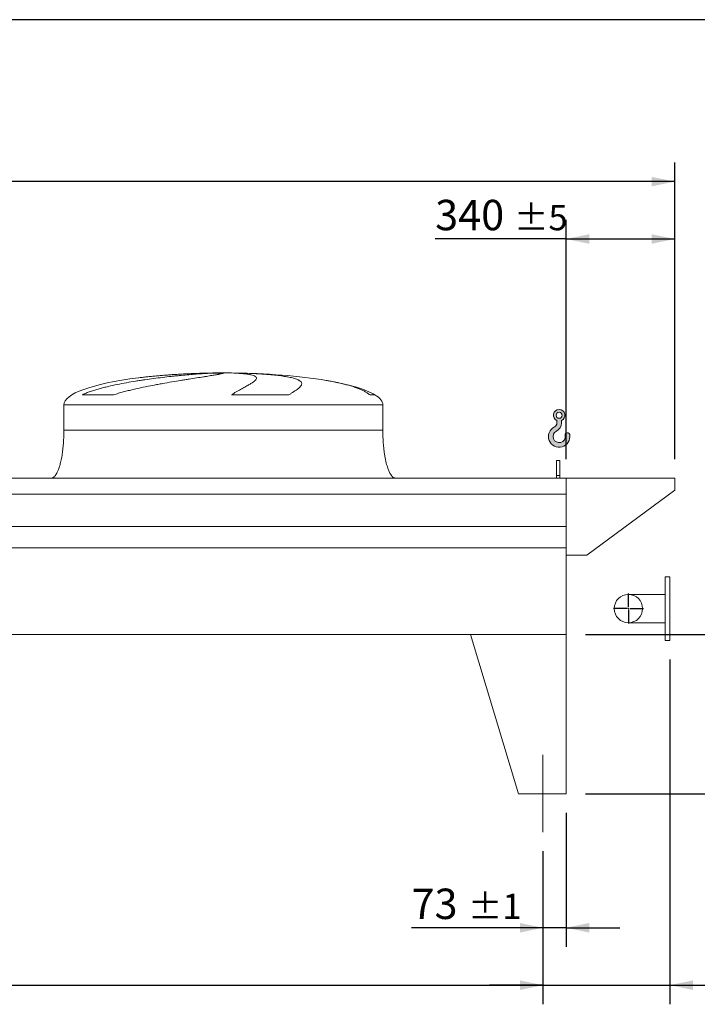
# Model space of a CAD drawing. Units: millimetres. Extents: x 176 to 12485, y 115 to 8720.
# Drawn here: x 7512 to 9637, y 5632 to 8720 of the extents above; entities that cross this region are included whole.
import ezdxf

# ---------------------------------------------------------------- set-up
doc = ezdxf.new("R2010")
doc.units = ezdxf.units.MM
doc.header["$LTSCALE"] = 60
doc.linetypes.add('SLD-Center', pattern=[19.05, 15.24, -1.27, 1.27, -1.27])
doc.linetypes.add('SLD-Solid', pattern=[0])
doc.layers.add('GEOMETRY', color=7, linetype='SLD-Solid')
doc.layers.add('TITLE', color=7, linetype='SLD-Solid')
doc.styles.add('SLDTEXTSTYLE0', font='TXT', dxfattribs={"width": 0.605})
doc.dimstyles.new('SLDDIMSTYLE0', dxfattribs={"dimtxt": 92.45947265625, "dimasz": 72, "dimexe": 0, "dimexo": 0.0625, "dimgap": 23.1148681640625, "dimtad": 1, "dimdec": 0, "dimrnd": 1e-09, "dimzin": 12, "dimdsep": 46, "dimtxsty": 'SLDTEXTSTYLE0', "dimsah": 1, "dimcen": 0.09, "dimadec": 0, "dimazin": 3, "dimtol": 1, "dimtp": 7, "dimtm": 7, "dimtfac": 1, "dimtdec": 0, "dimtofl": 0, "dimtmove": 0, "dimatfit": 3, "dimfxl": 1, "dimfrac": 2, "dimtolj": 1, "dimarcsym": 0})
doc.dimstyles.new('SLDDIMSTYLE1', dxfattribs={"dimtxt": 92.45947265625, "dimasz": 72, "dimexe": 0, "dimexo": 0.0625, "dimgap": 23.1148681640625, "dimtad": 1, "dimdec": 0, "dimrnd": 1e-09, "dimzin": 12, "dimdsep": 46, "dimtxsty": 'SLDTEXTSTYLE0', "dimsah": 1, "dimcen": 0.09, "dimadec": 0, "dimazin": 3, "dimtol": 1, "dimtp": 5, "dimtm": 5, "dimtfac": 1, "dimtdec": 0, "dimtofl": 0, "dimtmove": 0, "dimatfit": 3, "dimfxl": 1, "dimfrac": 2, "dimtolj": 1, "dimarcsym": 0})
doc.dimstyles.new('SLDDIMSTYLE2', dxfattribs={"dimtxt": 92.45947265625, "dimasz": 72, "dimexe": 0, "dimexo": 0.0625, "dimgap": 23.1148681640625, "dimtad": 1, "dimdec": 0, "dimrnd": 1e-09, "dimzin": 12, "dimdsep": 46, "dimtxsty": 'SLDTEXTSTYLE0', "dimsah": 1, "dimcen": 0.09, "dimadec": 0, "dimazin": 3, "dimtol": 1, "dimtp": 5, "dimtm": 5, "dimtfac": 1, "dimtdec": 0, "dimtmove": 0, "dimatfit": 0, "dimfxl": 1, "dimfrac": 2, "dimtolj": 1, "dimarcsym": 0})
doc.dimstyles.new('SLDDIMSTYLE3', dxfattribs={"dimtxt": 92.45947265625, "dimasz": 72, "dimexe": 0, "dimexo": 0.0625, "dimgap": 23.1148681640625, "dimtad": 1, "dimdec": 0, "dimrnd": 1e-09, "dimzin": 12, "dimdsep": 46, "dimtxsty": 'SLDTEXTSTYLE0', "dimsah": 1, "dimcen": 0.09, "dimadec": 0, "dimazin": 3, "dimtfac": 1, "dimtdec": 0, "dimtofl": 0, "dimtmove": 0, "dimatfit": 3, "dimfxl": 1, "dimfrac": 2, "dimtolj": 1, "dimtzin": 12, "dimarcsym": 0})
doc.dimstyles.new('SLDDIMSTYLE5', dxfattribs={"dimtxt": 92.45947265625, "dimasz": 72, "dimexe": 0, "dimexo": 0.0625, "dimgap": 23.1148681640625, "dimtad": 1, "dimdec": 0, "dimrnd": 1e-09, "dimzin": 12, "dimdsep": 46, "dimtxsty": 'SLDTEXTSTYLE0', "dimsah": 1, "dimcen": 0.09, "dimadec": 0, "dimazin": 3, "dimtol": 1, "dimtp": 1, "dimtm": 1, "dimtfac": 1, "dimtdec": 0, "dimtmove": 0, "dimatfit": 0, "dimfxl": 1, "dimfrac": 2, "dimtolj": 1, "dimarcsym": 0})

# ---------------------------------------------------------------- blocks, each defined once
blk = doc.blocks.new('HOOK')
at = {"layer": 'GEOMETRY'}
h = blk.add_hatch(color=256, dxfattribs=at)
edge = h.paths.add_edge_path(flags=0)
edge.add_arc((1680.000000000001, 1680.000000000002), 1680, 116.743683950403, 370.0000000000011)
edge.add_arc((2979.946233976114, 1909.215594520354), 360.0000000000002, 10.00000000000028, 190.0000000000011)
edge.add_arc((1680.000000000001, 1680.000000000002), 959.9999999999997, -243.2563160495987, 9.999999999999375, ccw=False)
edge.add_arc((600.0000000000014, 3823.268531939012), 1440, 296.7436839504039, 360.0000000000008)
edge.add_line((2040.000000000001, 3823.268531939012), (2040.000000000001, 4198.40490684696))
edge.add_arc((1680.000000000001, 5023.268531939011), 900, 293.5781784782027, 606.4218215217998)
edge.add_line((1320, 4198.40490684696), (1320, 3823.268531939012))
edge.add_arc((600.0000000000014, 3823.268531939012), 719.9999999999992, 296.74368395040307, 360, ccw=False)
edge = h.paths.add_edge_path(flags=0)
edge.add_arc((1680.000000000001, 5023.268531939011), 480.0000000000009, 0, 360)
at = {"layer": 'GEOMETRY', "lineweight": 0}
for p, q in [((1320, 4198.40490684696), (1320, 3823.268531939012)), ((2040.000000000001, 4198.40490684696), (2040.000000000001, 3823.268531939012))]:
    blk.add_line(p, q, dxfattribs=at)
blk.add_circle((1680.000000000001, 5023.268531939011), 480.000000000001, dxfattribs=at)
for centre, radius, start, end in [((1680.000000000001, 5023.268531939011), 899.9999999999999, 293.5781784782027, 246.4218215217989), ((1680.000000000001, 1680.000000000002), 1680, 116.743683950403, 10.00000000000022), ((600.0000000000014, 3823.268531939012), 719.9999999999994, 296.7436839504039, 0), ((600.0000000000014, 3823.268531939012), 1440, 296.7436839504039, 0), ((1680.000000000001, 1680.000000000002), 959.9999999999997, 116.743683950403, 10.00000000000018), ((2979.946233976114, 1909.215594520354), 360.0000000000003, 10.00000000000029, 190.0000000000011)]:
    blk.add_arc(centre, radius, start, end, dxfattribs=at)
blk = doc.blocks.new('_D_7')
at = {"layer": 'GEOMETRY'}
for p, q in [((9551.057061534022, 6713.360420856015), (9551.057061534022, 5632.350613755738)), ((9153.057061534022, 6112.360420856015), (9153.057061534022, 5632.350613755738)), ((9153.057061534022, 5692.350613755738), (8985.057061534022, 5692.350613755738)), ((9153.057061534022, 5692.350613755738), (9551.057061534022, 5692.350613755738)), ((9551.057061534022, 5692.350613755738), (10070.68784976064, 5692.350613755738))]:
    blk.add_line(p, q, dxfattribs=at)
for points in [[(9153.057061534022, 5692.350613755738), (9081.057061534022, 5707.350613755738), (9081.057061534022, 5677.350613755738)], [(9551.057061534022, 5692.350613755738), (9623.057061534022, 5677.350613755738), (9623.057061534022, 5707.350613755738)]]:
    blk.add_solid(points, dxfattribs=at)
at = {"layer": 'GEOMETRY', "attachment_point": 1, "style": 'SLDTEXTSTYLE0'}
for s, insert, char_height in [('398', (9706.885759473427, 5815.134315969017), 95.24999999999999), ('±5', (9953.830205590113, 5799.168281688577), 79.375)]:
    blk.add_mtext(s, dxfattribs=dict(at, insert=insert, char_height=char_height))
blk = doc.blocks.new('_D_8')
at = {"layer": 'GEOMETRY'}
for p, q in [((2949.057061534023, 6112.360420856015), (2949.057061534023, 5632.350613755738)), ((9153.057061534022, 6112.360420856015), (9153.057061534022, 5632.350613755738)), ((2949.057061534023, 5692.350613755738), (9153.057061534022, 5692.350613755738))]:
    blk.add_line(p, q, dxfattribs=at)
for points in [[(2949.057061534023, 5692.350613755738), (3021.057061534023, 5677.350613755738), (3021.057061534023, 5707.350613755738)], [(9153.057061534022, 5692.350613755738), (9081.057061534022, 5707.350613755738), (9081.057061534022, 5677.350613755738)]]:
    blk.add_solid(points, dxfattribs=at)
at = {"layer": 'GEOMETRY', "attachment_point": 1, "style": 'SLDTEXTSTYLE0'}
for s, insert, char_height in [('6204', (5833.878234382367, 5815.134315969017), 95.24999999999999), ('±5', (6151.378244515156, 5799.168281688577), 79.375)]:
    blk.add_mtext(s, dxfattribs=dict(at, insert=insert, char_height=char_height))
blk = doc.blocks.new('_D_9')
at = {"layer": 'GEOMETRY'}
for p, q in [((2536.057061534024, 7342.360420856015), (2536.057061534023, 8272.360420856005)), ((9566.057061534024, 7342.360420856015), (9566.057061534022, 8272.360420856015)), ((9566.057061534022, 8212.360420856015), (2536.057061534023, 8212.360420856005))]:
    blk.add_line(p, q, dxfattribs=at)
for points in [[(2536.057061534023, 8212.360420856005), (2608.057061534023, 8197.360420856005), (2608.057061534023, 8227.360420856005)], [(9566.057061534022, 8212.360420856015), (9494.057061534022, 8227.360420856015), (9494.057061534022, 8197.360420856015)]]:
    blk.add_solid(points, dxfattribs=at)
at = {"layer": 'GEOMETRY', "attachment_point": 1, "style": 'SLDTEXTSTYLE0'}
for s, insert, char_height in [('7030', (5833.878234382367, 8335.14412306929), 95.24999999999999), ('±7', (6151.378244515156, 8319.178088788853), 79.375)]:
    blk.add_mtext(s, dxfattribs=dict(at, insert=insert, char_height=char_height))
blk = doc.blocks.new('_D_10')
at = {"layer": 'GEOMETRY'}
for p, q in [((9806.057061534024, 6792.360420856015), (9806.057061534024, 7369.201227369007)), ((9286.057061534024, 6792.360420856015), (9866.057061534024, 6792.360420856015)), ((9806.057061534024, 6792.360420856015), (9806.057061534024, 6292.360420856015)), ((9286.057061534024, 6292.360420856015), (9866.057061534024, 6292.360420856015))]:
    blk.add_line(p, q, dxfattribs=at)
for points in [[(9806.057061534024, 6792.360420856015), (9791.057061534024, 6720.360420856015), (9821.057061534024, 6720.360420856015)], [(9806.057061534024, 6292.360420856015), (9821.057061534024, 6364.360420856015), (9791.057061534024, 6364.360420856015)]]:
    blk.add_solid(points, dxfattribs=at)
at = {"layer": 'GEOMETRY', "char_height": 95.24999999999999, "attachment_point": 1, "rotation": 90.00000000000041, "style": 'SLDTEXTSTYLE0'}
for s, insert in [('[N1]', (9683.273359320743, 7136.80885087162)), ('500', (9683.273359320745, 6889.423436762986))]:
    blk.add_mtext(s, dxfattribs=dict(at, insert=insert))
blk = doc.blocks.new('_D_11')
at = {"layer": 'GEOMETRY'}
for p, q in [((9226.05706153402, 6232.360420856015), (9226.057061534018, 5812.350613755751)), ((9153.057061534022, 6112.360420856015), (9153.057061534018, 5812.350613755752)), ((9153.057061534018, 5872.350613755752), (8741.02042606052, 5872.350613755756)), ((9226.057061534018, 5872.350613755751), (9153.057061534018, 5872.350613755752)), ((9226.057061534018, 5872.350613755751), (9394.057061534017, 5872.350613755749))]:
    blk.add_line(p, q, dxfattribs=at)
for points in [[(9153.057061534018, 5872.350613755752), (9081.057061534018, 5887.350613755752), (9081.057061534018, 5857.350613755752)], [(9226.057061534018, 5872.350613755751), (9298.057061534018, 5857.35061375575), (9298.057061534018, 5887.35061375575)]]:
    blk.add_solid(points, dxfattribs=at)
at = {"layer": 'GEOMETRY', "attachment_point": 1, "style": 'SLDTEXTSTYLE0'}
for s, insert, char_height in [('73', (8741.020426060522, 5995.134315969032), 95.24999999999999), ('±1', (8917.409322130943, 5979.168281688589), 79.375)]:
    blk.add_mtext(s, dxfattribs=dict(at, insert=insert, char_height=char_height))
blk = doc.blocks.new('_D_14')
at = {"layer": 'GEOMETRY', "color": 7}
for p, q in [((9226.057061534024, 7342.360420856015), (9226.057061534024, 8092.360420856016)), ((9566.057061534024, 7342.360420856015), (9566.057061534024, 8092.360420856016)), ((9226.057061534024, 8032.360420856016), (8815.115819650036, 8032.360420856016)), ((9226.057061534024, 8032.360420856016), (9566.057061534024, 8032.360420856016))]:
    blk.add_line(p, q, dxfattribs=at)
for points in [[(9226.057061534024, 8032.360420856016), (9298.057061534024, 8017.360420856016), (9298.057061534024, 8047.360420856016)], [(9566.057061534024, 8032.360420856016), (9494.057061534024, 8047.360420856016), (9494.057061534024, 8017.360420856016)]]:
    blk.add_solid(points, dxfattribs=at)
at = {"layer": 'GEOMETRY', "color": 7, "attachment_point": 1, "style": 'SLDTEXTSTYLE0'}
for s, insert, char_height in [('340', (8815.115819650036, 8155.144123069296), 95.24999999999999), ('±5', (9062.060265766722, 8139.178088788855), 79.375)]:
    blk.add_mtext(s, dxfattribs=dict(at, insert=insert, char_height=char_height))
blk = doc.blocks.new('SW_CENTERMARKSYMBOL_1')
at = {"layer": 'GEOMETRY', "color": 0}
for p, q in [((0, 4.999999999999449), (0, 46.99999999999982)), ((-5.000000000001115, 0), (-46.99999999999982, 0)), ((0, 0), (-2.50000000000139, 0)), ((0, 0), (0, 2.499999999999725)), ((0, 0), (0, -2.500000000000557)), ((0, 0), (2.499999999999725, 0)), ((4.999999999999449, 0), (46.99999999999982, 0)), ((0, -5.000000000000282), (0, -47.00000000000065))]:
    blk.add_line(p, q, dxfattribs=at)

msp = doc.modelspace()

# ---------------------------------------------------------------- linework, layer by layer
at = {"color": 8, "linetype": 'SLD-Solid', "lineweight": 15}
for p, q in [((8096.057061534024, 7611.753579574308), (8098.748953137792, 7611.753579574308)), ((8176.057061534028, 7612.235342633204), (8126.057061534024, 7612.235342633204)), ((8626.057061534026, 7543.585410848006), (8610.168887988459, 7543.585410848006)), ((7651.057061534025, 7512.360420856014), (8651.057061534024, 7512.360420856014))]:
    msp.add_line(p, q, dxfattribs=at)
at = {"color": 7, "linetype": 'SLD-Solid', "lineweight": 15}
for p, q in [((8119.510357534717, 7611.753579574308), (8151.057061534025, 7611.753579574308)), ((8184.156887807387, 7611.753579574308), (8203.365169930259, 7611.753579574308)), ((7807.103180661593, 7543.585410848006), (7708.020852807825, 7543.585410848006)), ((8356.334083554102, 7543.585410848006), (8177.067957408456, 7543.585410848006)), ((7651.057061534025, 7512.360420856014), (7651.057061534025, 7432.360420856014)), ((8651.057061534024, 7432.360420856014), (8651.057061534024, 7512.360420856014)), ((9206.057061534026, 7337.360420856015), (9196.057061534024, 7337.360420856015)), ((9196.057061534024, 7290.162447975591), (9196.057061534024, 7337.360420856015)), ((9206.057061534026, 7290.162447975591), (9206.057061534026, 7337.360420856015)), ((9206.057061534026, 7290.162447975591), (9196.057061534024, 7290.162447975591)), ((9196.057061534024, 7282.360420856015), (9196.057061534024, 7290.162447975591)), ((9206.057061534026, 7282.360420856015), (9206.057061534026, 7290.162447975591)), ((9226.057061534024, 7282.360420856014), (2876.057061534024, 7282.360420856014)), ((9226.057061534024, 7231.87478126497), (9226.057061534024, 7282.360420856014)), ((9226.057061534024, 7040.360420856014), (9226.057061534024, 7282.360420856014)), ((9226.057061534024, 7282.360420856014), (9566.057061534024, 7282.360420856014)), ((9566.057061534024, 7282.360420856014), (9566.057061534024, 7244.360420856014)), ((9226.057061534024, 7231.87478126497), (2876.057061534024, 7231.87478126497)), ((9566.057061534024, 7244.360420856014), (9291.057061534024, 7040.360420856014)), ((9226.057061534024, 7130.360420856014), (2876.057061534024, 7130.360420856014)), ((9226.057061534024, 7063.360420856015), (2876.057061534024, 7063.360420856015)), ((9226.057061534024, 6792.360420856015), (9226.057061534024, 7063.360420856015)), ((9291.057061534024, 7040.360420856014), (9226.057061534024, 7040.360420856014)), ((9551.057061534024, 6973.360420856015), (9536.057061534024, 6973.360420856015)), ((9536.057061534024, 6973.360420856015), (9536.057061534024, 6773.360420856015)), ((9551.057061534024, 6973.360420856015), (9551.057061534024, 6773.360420856015)), ((9536.057061534024, 6917.860420856015), (9421.057061534024, 6917.860420856015)), ((9421.057061534024, 6828.860420856015), (9536.057061534024, 6828.860420856015)), ((9226.057061534024, 6792.360420856015), (2876.057061534024, 6792.360420856015)), ((8926.057061534024, 6792.360420856014), (9076.057061534022, 6292.360420856014)), ((8926.057061534024, 6792.360420856015), (9226.057061534024, 6792.360420856015)), ((9226.057061534026, 6792.360420856015), (9226.057061534022, 6292.360420856014)), ((9536.057061534024, 6773.360420856015), (9551.057061534024, 6773.360420856015)), ((9226.057061534024, 6292.360420856014), (9076.057061534024, 6292.360420856014))]:
    msp.add_line(p, q, dxfattribs=at)
msp.add_circle((9421.057061534024, 6873.360420856015), 44.5, dxfattribs=at)
for major_axis, ratio, start_param, end_param in [((-500, 0), 0.1999999999999982, 5.274037834467792, 6.283185307179586), ((-500, 0), 0.1999999999999982, 4.822612030372441, 5.274037834467792), ((-500, 0), 0.1999999999999982, 4.762409837190468, 4.822612030372441), ((-500, 0), 0.1999999999999982, 4.712388980384692, 4.762409837190468), ((499.999999999999, 0), 0.2000000000000022, 1.520775469989119, 1.570796326794897), ((499.999999999999, 0), 0.2000000000000022, 0.8702352381095572, 1.520775469989119), ((499.999999999999, 0), 0.2000000000000022, 0.3175604292915226, 0.8702352381095573), ((499.999999999999, 0), 0.2000000000000022, 0, 0.3175604292915226)]:
    msp.add_ellipse((8151.057061534025, 7512.360420856014), major_axis=major_axis, ratio=ratio, start_param=start_param, end_param=end_param, dxfattribs=at)
for points, knots in [([(7708.020852807825, 7543.585410848006), (7712.238640948955, 7545.625975745081), (7716.536303241066, 7547.491382610576), (7725.254222760861, 7550.997031064613), (7729.675016374553, 7552.635488252064), (7738.621137211901, 7555.749215786534), (7743.146650619499, 7557.223861655996), (7752.291480890123, 7560.047985962667), (7756.910876705372, 7561.397196595421), (7763.905314150993, 7563.345989240134), (7766.249235824901, 7563.983383642157), (7770.940166763868, 7565.230697886594), (7773.28915439861, 7565.841185597309), (7780.345918482737, 7567.636853878201), (7785.063466342668, 7568.78638239119), (7799.250437524609, 7572.115480534052), (7808.753936308519, 7574.176736017656), (7827.835521334388, 7578.063825749404), (7837.413745451568, 7579.888971405215), (7856.63550349723, 7583.351668335816), (7866.279096848294, 7584.988912108825), (7878.371057900341, 7586.93770130648), (7880.789179367773, 7587.322180506292), (7885.606940357081, 7588.078284098244), (7888.009140861618, 7588.450322868834), (7895.195751010699, 7589.54922892972), (7899.960175540143, 7590.258908891248), (7914.173671734172, 7592.324885954369), (7923.543074687195, 7593.618380890397), (7942.067771730336, 7596.060494197042), (7951.223082163003, 7597.209027527425), (7969.314366479506, 7599.376366416866), (7978.250367639468, 7600.395127127517), (7989.277332511677, 7601.593552649971), (7991.472135123625, 7601.829096591026), (7995.827756440694, 7602.290761645884), (7997.990542154462, 7602.517097042878), (8004.434170395523, 7603.182997854482), (8008.670303602073, 7603.609469088166), (8021.201888678762, 7604.839149663553), (8029.320822322194, 7605.592770950723), (8045.091334092331, 7606.97790215185), (8052.742917408254, 7607.609386422621), (8067.572709324603, 7608.756038698561), (8074.750957736109, 7609.271199116002), (8083.417783315478, 7609.843670186839), (8085.134870729915, 7609.954513150141), (8088.526131024732, 7610.168307901332), (8090.201773200326, 7610.271357572428), (8095.168924598057, 7610.569107143859), (8098.40068508781, 7610.752415376542), (8107.857496675899, 7611.257626618207), (8113.844507162098, 7611.534934353966), (8119.510357534717, 7611.753579574308)], [0, 0, 0, 0, 0.03124999999999451, 0.03124999999999451, 0.06249999999998902, 0.06249999999998902, 0.09374999999998354, 0.09374999999998354, 0.124999999999978, 0.124999999999978, 0.140624999999978, 0.140624999999978, 0.1562499999999779, 0.1562499999999779, 0.1874999999999775, 0.1874999999999775, 0.2499999999999822, 0.2499999999999822, 0.312499999999987, 0.312499999999987, 0.3749999999999917, 0.3749999999999917, 0.3906249999999901, 0.3906249999999901, 0.4062499999999886, 0.4062499999999886, 0.4374999999999909, 0.4374999999999909, 0.5000000000000012, 0.5000000000000012, 0.5625000000000115, 0.5625000000000115, 0.6250000000000219, 0.6250000000000219, 0.6406250000000233, 0.6406250000000233, 0.6562500000000246, 0.6562500000000246, 0.6875000000000273, 0.6875000000000273, 0.750000000000028, 0.750000000000028, 0.8125000000000288, 0.8125000000000288, 0.8750000000000295, 0.8750000000000295, 0.8906250000000268, 0.8906250000000268, 0.906250000000024, 0.906250000000024, 0.9375000000000148, 0.9375000000000148, 1, 1, 1, 1]), ([(8151.057061534025, 7611.753579574308), (8151.057061534025, 7611.516195654171), (8150.443017539847, 7611.211197625832), (8148.034562480994, 7610.467466449757), (8146.239994601488, 7610.028731855507), (8142.663173106629, 7609.266250495792), (8141.32305458798, 7608.99464000297), (8139.087942234934, 7608.560020817023), (8138.305392695838, 7608.4106100317), (8137.074689201162, 7608.179522193234), (8136.654973299596, 7608.101330704675), (8135.796457907719, 7607.942592492155), (8135.357308900442, 7607.861982529977), (8131.329945257734, 7607.127824992749), (8127.209418240175, 7606.412150135059), (8117.928397171933, 7604.850232433391), (8112.76776856473, 7604.004014730978), (8104.247001582591, 7602.62838609126), (8101.27647100503, 7602.152071112971), (8096.622493546319, 7601.40932771778), (8095.038117472048, 7601.157030507679), (8091.802554044631, 7600.642679739142), (8090.148785040561, 7600.380217535212), (8081.75811116459, 7599.050113296831), (8074.639470714034, 7597.9265412571), (8059.621506032271, 7595.549004982238), (8051.722076514729, 7594.295105806218), (8039.288501354697, 7592.30238857372), (8035.04634931534, 7591.619441183635), (8028.534796075178, 7590.564497994624), (8026.339543034421, 7590.207757832781), (8021.899072994725, 7589.483610523013), (8019.652002086319, 7589.115894507305), (8008.361647049953, 7587.261087405299), (7999.102450061768, 7585.717283375639), (7980.151180124135, 7582.487040381355), (7970.45901792388, 7580.800776984875), (7955.600347884379, 7578.139087367358), (7950.593943919641, 7577.229705795735), (7943.003657611268, 7575.827983672758), (7940.460108965232, 7575.354457860928), (7935.345959473087, 7574.393957734775), (7932.774585439881, 7573.906818668054), (7919.931096644671, 7571.450782148013), (7909.634998418151, 7569.409914757895), (7889.015549164769, 7565.119899517236), (7878.6919519357, 7562.871792991094), (7863.202087949468, 7559.272713376936), (7858.038120120188, 7558.034826449211), (7850.294319433419, 7556.105901680211), (7847.713421749377, 7555.450858276234), (7842.553068436604, 7554.113326698679), (7839.972368280572, 7553.430473169591), (7832.268011379914, 7551.344092331554), (7827.170996024633, 7549.900639292549), (7817.065904472268, 7546.868486732847), (7812.057606845229, 7545.280604449212), (7807.103180661593, 7543.585410848006)], [0, 0, 0, 0, 0.06250000000000011, 0.06250000000000011, 0.1250000000000002, 0.1250000000000002, 0.1562500000000003, 0.1562500000000003, 0.1718750000000003, 0.1718750000000003, 0.1796875000000003, 0.1796875000000003, 0.1875000000000003, 0.1875000000000003, 0.2500000000000026, 0.2500000000000026, 0.3125000000000049, 0.3125000000000049, 0.3437500000000061, 0.3437500000000061, 0.3593750000000066, 0.3593750000000066, 0.375000000000007, 0.375000000000007, 0.4374999999999993, 0.4374999999999993, 0.4999999999999918, 0.4999999999999918, 0.531249999999988, 0.531249999999988, 0.5468749999999863, 0.5468749999999863, 0.5624999999999846, 0.5624999999999846, 0.6249999999999772, 0.6249999999999772, 0.6874999999999699, 0.6874999999999699, 0.7187499999999687, 0.7187499999999687, 0.7343749999999707, 0.7343749999999707, 0.7499999999999726, 0.7499999999999726, 0.8124999999999754, 0.8124999999999754, 0.8749999999999781, 0.8749999999999781, 0.9062499999999796, 0.9062499999999796, 0.921874999999983, 0.921874999999983, 0.9374999999999863, 0.9374999999999863, 0.9687499999999931, 0.9687499999999931, 1, 1, 1, 1]), ([(8177.067957408456, 7543.585410848006), (8179.902100970447, 7545.625975745081), (8182.700760885584, 7547.491382610576), (8188.192741207137, 7550.997031064613), (8190.886531742492, 7552.635488252064), (8196.15073715906, 7555.749215786534), (8198.72132116374, 7557.223861655996), (8203.727002464653, 7560.047985962667), (8206.162174963427, 7561.397196595421), (8209.706378371618, 7563.345989240134), (8210.870405588485, 7563.983383642157), (8213.152611547433, 7565.230697886592), (8214.27182458128, 7565.841185597309), (8217.563579477637, 7567.636853878203), (8219.670238422348, 7568.78638239119), (8225.725150205371, 7572.115480534054), (8229.408560047037, 7574.176736017656), (8236.058217286814, 7578.063825749404), (8239.024617726305, 7579.888971405215), (8244.221255650507, 7583.351668335816), (8246.451621686017, 7584.988912108827), (8248.75969161708, 7586.93770130648), (8249.196803489282, 7587.322180506292), (8250.018944438525, 7588.078284098244), (8250.40447110205, 7588.450322868834), (8251.484932401689, 7589.54922892972), (8252.103779445984, 7590.258908891248), (8253.658900308565, 7592.324885954369), (8254.29423724626, 7593.618380890397), (8254.76609891963, 7596.060494197042), (8254.60264461516, 7597.209027527425), (8253.46520023975, 7599.376366416866), (8252.49128557454, 7600.395127127517), (8250.749301652166, 7601.593552649971), (8250.375116727073, 7601.829096591026), (8249.577678846717, 7602.290761645884), (8249.154120329329, 7602.517097042878), (8247.809530502589, 7603.18299785448), (8246.814617903083, 7603.609469088166), (8243.537933856504, 7604.839149663553), (8240.96471253521, 7605.592770950723), (8235.047675363745, 7606.97790215185), (8231.703864958465, 7607.609386422621), (8224.236573969509, 7608.756038698561), (8220.113156954865, 7609.271199116002), (8214.455341365763, 7609.843670186839), (8213.299105653436, 7609.954513150141), (8210.9443015776, 7610.168307901332), (8209.744785667246, 7610.271357572428), (8206.080109682012, 7610.569107143859), (8203.548850669973, 7610.752415376542), (8195.691290295268, 7611.257626618207), (8190.101682009298, 7611.534934353966), (8184.156887807387, 7611.753579574308)], [0, 0, 0, 0, 0.03125000000000001, 0.03125000000000001, 0.06250000000000003, 0.06250000000000003, 0.09375000000000004, 0.09375000000000004, 0.1250000000000001, 0.1250000000000001, 0.1406249999999986, 0.1406249999999986, 0.1562499999999972, 0.1562499999999972, 0.1874999999999967, 0.1874999999999967, 0.2499999999999953, 0.2499999999999953, 0.3124999999999939, 0.3124999999999939, 0.3749999999999926, 0.3749999999999926, 0.3906249999999927, 0.3906249999999927, 0.4062499999999928, 0.4062499999999928, 0.4374999999999939, 0.4374999999999939, 0.4999999999999956, 0.4999999999999956, 0.5624999999999972, 0.5624999999999972, 0.6249999999999989, 0.6249999999999989, 0.640625, 0.640625, 0.656250000000001, 0.656250000000001, 0.6875000000000021, 0.6875000000000021, 0.7500000000000043, 0.7500000000000043, 0.8125000000000066, 0.8125000000000066, 0.8750000000000089, 0.8750000000000089, 0.8906250000000082, 0.8906250000000082, 0.9062500000000075, 0.9062500000000075, 0.9375000000000061, 0.9375000000000061, 1, 1, 1, 1]), ([(8203.365169930259, 7611.753579574308), (8213.56496473526, 7611.516195654171), (8223.473479892584, 7611.211197625832), (8242.730437608825, 7610.467466449757), (8252.0788064129, 7610.028731855506), (8265.68128582006, 7609.266250495792), (8270.145266820942, 7608.99464000297), (8276.734440394232, 7608.560020817023), (8278.913020972688, 7608.4106100317), (8282.153882151919, 7608.179522193234), (8283.22966686303, 7608.101330704677), (8285.372173593372, 7607.942592492154), (8286.439700283605, 7607.861982529977), (8295.979652032966, 7607.127824992749), (8304.004501296884, 7606.412150135057), (8319.177977297024, 7604.850232433391), (8326.326494301235, 7604.004014730978), (8336.39150366937, 7602.62838609126), (8339.636621305262, 7602.152071112971), (8344.337026827998, 7601.409327717778), (8345.87593318719, 7601.157030507679), (8348.897335747917, 7600.642679739142), (8350.381961544037, 7600.380217535212), (8357.622213138919, 7599.050113296831), (8362.850435494869, 7597.9265412571), (8372.219993473265, 7595.549004982238), (8376.361196438284, 7594.295105806218), (8381.756940326244, 7592.30238857372), (8383.419198212137, 7591.619441183633), (8385.70511461336, 7590.564497994624), (8386.43248774573, 7590.207757832781), (8387.817281777663, 7589.483610523013), (8388.475079638196, 7589.115894507305), (8391.568585560219, 7587.261087405299), (8393.436978804571, 7585.717283375639), (8396.005792448592, 7582.487040381355), (8396.706052833893, 7580.800776984875), (8396.88134801858, 7578.139087367358), (8396.793608851884, 7577.229705795735), (8396.439949030595, 7575.827983672758), (8396.285033263006, 7575.354457860928), (8395.900422788527, 7574.393957734775), (8395.670510040012, 7573.906818668054), (8394.341571823783, 7571.450782148013), (8392.701899432832, 7569.409914757895), (8388.320117442507, 7565.119899517237), (8385.577658831107, 7562.871792991094), (8380.649402497118, 7559.272713376936), (8378.87065397617, 7558.034826449211), (8375.998452338019, 7556.105901680211), (8375.00702920439, 7555.450858276234), (8372.95604441134, 7554.113326698681), (8371.895874418165, 7553.430473169591), (8368.628011290486, 7551.344092331554), (8366.32870112868, 7549.900639292551), (8361.500063668016, 7546.868486732847), (8358.970545994569, 7545.28060444921), (8356.334083554102, 7543.585410848006)], [0, 0, 0, 0, 0.06250000000000476, 0.06250000000000476, 0.1250000000000095, 0.1250000000000095, 0.1562500000000119, 0.1562500000000119, 0.1718750000000109, 0.1718750000000109, 0.1796875000000104, 0.1796875000000104, 0.1875000000000099, 0.1875000000000099, 0.250000000000006, 0.250000000000006, 0.3125000000000021, 0.3125000000000021, 0.3437499999999984, 0.3437499999999984, 0.3593749999999966, 0.3593749999999966, 0.3749999999999947, 0.3749999999999947, 0.4374999999999903, 0.4374999999999903, 0.499999999999986, 0.499999999999986, 0.5312499999999846, 0.5312499999999846, 0.5468749999999848, 0.5468749999999848, 0.562499999999985, 0.562499999999985, 0.6249999999999855, 0.6249999999999855, 0.6874999999999857, 0.6874999999999857, 0.7187499999999857, 0.7187499999999857, 0.734374999999986, 0.734374999999986, 0.7499999999999862, 0.7499999999999862, 0.8124999999999883, 0.8124999999999883, 0.8749999999999905, 0.8749999999999905, 0.9062499999999917, 0.9062499999999917, 0.9218749999999922, 0.9218749999999922, 0.9374999999999929, 0.9374999999999929, 0.9687499999999966, 0.9687499999999966, 1, 1, 1, 1]), ([(7651.057061534025, 7432.360420856014), (7651.021490362681, 7427.544975787134), (7650.951005175834, 7418.00304807969), (7650.387106689442, 7403.904724527707), (7649.512608907095, 7390.297885756278), (7648.330387630733, 7377.375936178905), (7646.89258767691, 7365.296253172884), (7645.274541596584, 7354.3586045623), (7643.541180463848, 7344.594645579541), (7641.754079748339, 7335.99459424528), (7639.916515967926, 7328.335905475617), (7638.067341685392, 7321.591303102057), (7636.174616955564, 7315.500720069604), (7634.263803257252, 7310.074963988076), (7632.356803317336, 7305.308026631622), (7630.582074041269, 7301.37673567091), (7628.961683190009, 7298.175120883265), (7627.532942109816, 7295.639526195041), (7626.080606300347, 7293.300875534816), (7624.347026704897, 7290.803039633034), (7622.229918635559, 7288.234409283892), (7619.809606605105, 7285.89553377684), (7617.238264005611, 7284.051047688929), (7614.293464523178, 7282.653999474312), (7612.141383548015, 7282.458781214636), (7611.057061534024, 7282.360420856014)], [0, 0, 0, 0, 0.08918102144821712, 0.1767144775535665, 0.2612700687649842, 0.3416808293210737, 0.4170010828952852, 0.4865403385840186, 0.5464246884623155, 0.6006353143640843, 0.6491941372408887, 0.6922677497253886, 0.7301334829038711, 0.7672923008882311, 0.798773526179366, 0.8251921595736187, 0.8471502542954191, 0.8652084018057925, 0.8790755518858379, 0.8981233069692038, 0.9214798344606554, 0.940617521261058, 0.9602647765482062, 0.9799794812477254, 1, 1, 1, 1]), ([(8691.057061534024, 7282.360420856014), (8690.456560435323, 7282.389963241659), (8689.289295388198, 7282.447388272599), (8687.144288820144, 7282.999582816135), (8684.87858513399, 7284.059710730022), (8682.782087320085, 7285.552792912079), (8681.360681189663, 7286.812999465321), (8680.414533444326, 7287.758179798723), (8679.690918960572, 7288.534988780446), (8678.948950843662, 7289.386533670596), (8677.904961902419, 7290.67355209448), (8676.524534936772, 7292.559582094225), (8674.793663777058, 7295.2500096227), (8672.86359910683, 7298.684153671386), (8670.755525026287, 7302.999789683556), (8668.563340616085, 7308.188586452673), (8666.317978209705, 7314.329201755686), (8664.058002798542, 7321.484934992639), (8661.79279521209, 7329.85350381635), (8659.580263193295, 7339.492923580633), (8657.48517635619, 7350.419712343532), (8655.617514370646, 7362.335499137732), (8654.021690087146, 7375.108539560431), (8652.734109721587, 7388.560018038722), (8651.783416084996, 7402.73542554851), (8651.171880024032, 7417.417537292643), (8651.095552150166, 7427.351116211619), (8651.057061534024, 7432.360420856014)], [0, 0, 0, 0, 0.01110750167414088, 0.02159096543392383, 0.04079394173385936, 0.05706027631254101, 0.06909993353698485, 0.07593683175658819, 0.08182082151092879, 0.08875695186002802, 0.09684881303241963, 0.1125044419447278, 0.1320124983836912, 0.1560582933863921, 0.1854149496467235, 0.220912373541566, 0.2603244724772097, 0.3064549056323108, 0.3598381341357338, 0.4208362037553796, 0.4895665585837684, 0.5658354143612604, 0.6441576553715197, 0.7279159818187169, 0.8160455695282837, 0.9072354696695827, 1, 1, 1, 1])]:
    msp.add_open_spline(points, degree=3, knots=knots, dxfattribs=at)
at = {"color": 8, "linetype": 'SLD-Solid', "lineweight": 15}
for points, knots in [([(8098.748953137792, 7611.753579574308), (8093.832544333943, 7611.630378115204), (8083.995938814616, 7611.383880274814), (8068.958215341569, 7610.891412199044), (8053.623911942141, 7610.303743465226), (8038.009984053032, 7609.608194610802), (8022.171924114387, 7608.804639327147), (8006.456123369204, 7607.907676974422), (7990.914711192219, 7606.920429554781), (7975.593018886746, 7605.846823237887), (7960.2430402683, 7604.666238563307), (7944.916602779548, 7603.375176743326), (7929.67203095947, 7601.970047166815), (7914.801233189532, 7600.477804550221), (7900.399517746778, 7598.887898379976), (7890.444182980254, 7597.730973741827), (7885.386193692804, 7597.070877305957), (7884.849803469651, 7597.000875324059)], [0, 0, 0, 0, 0.06989641666509064, 0.1398466859409178, 0.209743203745689, 0.2816680131161173, 0.3536513582218496, 0.4255763467899931, 0.4954705056244103, 0.5654181509807715, 0.6353125248964104, 0.707216159603086, 0.7791777252479302, 0.8510816579874859, 0.9213432920215741, 0.9916586044874164, 1, 1, 1, 1]), ([(8610.168887988459, 7543.585410848006), (8607.520093686553, 7545.617784869278), (8602.22161897752, 7549.683212805018), (8593.383652900622, 7554.761921733886), (8583.951637142707, 7559.427314891228), (8573.190985949645, 7563.946157715694), (8561.046622651975, 7568.34977023444), (8547.416114566919, 7572.603366501779), (8532.94571886403, 7576.547360145159), (8517.658971471763, 7580.232826114578), (8501.565513086738, 7583.661637851248), (8486.7892728433, 7586.51356264141), (8477.17693669305, 7588.1353995344), (8473.328380181883, 7588.784745420456)], [0, 0, 0, 0, 0.08118345262963034, 0.1623940636841309, 0.2447074869578632, 0.327025624861575, 0.4263775211219523, 0.5258093894369104, 0.6251671291534407, 0.7273428854968361, 0.8295989636163347, 0.9317753761590281, 1, 1, 1, 1]), ([(7651.057061534025, 7432.360420856014), (7651.057061534025, 7432.360420856014), (7651.860896489671, 7432.360420856014), (7655.068499906185, 7432.360420856014), (7657.472263403079, 7432.360420856014), (7663.856579261755, 7432.360420856015), (7667.837121743391, 7432.360420856014), (7677.336665592486, 7432.360420856015), (7682.855652258777, 7432.360420856014), (7695.378938298047, 7432.360420856015), (7702.383218290413, 7432.360420856014), (7717.809640429371, 7432.360420856014), (7726.231758702561, 7432.360420856014), (7744.412752063071, 7432.360420856015), (7754.171599014114, 7432.360420856015), (7774.93207069137, 7432.360420856015), (7785.933663289397, 7432.360420856014), (7809.07367859232, 7432.360420856014), (7821.212065486531, 7432.360420856014), (7846.508773418137, 7432.360420856015), (7859.667055307223, 7432.360420856014), (7886.876834741539, 7432.360420856014), (7900.928290177861, 7432.360420856014), (7929.78909606456, 7432.360420856015), (7944.598401850955, 7432.360420856014), (7974.832288852424, 7432.360420856014), (7990.256823278583, 7432.360420856014), (8021.572622535477, 7432.360420856015), (8037.463838902964, 7432.360420856014), (8069.559962149478, 7432.360420856014), (8085.764819357656, 7432.360420856014), (8118.3321633814, 7432.360420856015), (8134.694599796875, 7432.360420856014), (8167.41952327178, 7432.360420856014), (8183.781959687256, 7432.360420856014), (8216.349303710997, 7432.360420856015), (8232.554160919171, 7432.360420856014), (8264.650284165677, 7432.360420856014), (8280.54150053316, 7432.360420856014), (8311.857299790043, 7432.360420856015), (8327.281834216194, 7432.360420856014), (8357.515721217647, 7432.360420856014), (8372.325027004035, 7432.360420856014), (8401.185832890713, 7432.360420856014), (8415.237288327025, 7432.360420856014), (8442.447067761319, 7432.360420856014), (8455.605349650392, 7432.360420856014), (8480.902057581976, 7432.360420856015), (8493.040444476172, 7432.360420856014), (8516.180459779067, 7432.360420856014), (8527.18205237708, 7432.360420856014), (8547.942524054306, 7432.360420856014), (8557.701371005334, 7432.360420856014), (8575.882364365807, 7432.360420856014), (8584.304482638983, 7432.360420856014), (8599.730904777904, 7432.360420856015), (8606.735184770258, 7432.360420856014), (8619.258470809486, 7432.360420856014), (8624.777457475762, 7432.360420856014), (8634.277001324816, 7432.360420856014), (8638.257543806434, 7432.360420856014), (8644.641859665071, 7432.360420856014), (8647.045623161943, 7432.360420856014), (8650.25322657842, 7432.360420856015), (8651.057061534044, 7432.360420856014), (8651.057061534024, 7432.360420856014)], [0, 0, 0, 0, 0.03125000000000003, 0.03125000000000003, 0.06250000000000004, 0.06250000000000004, 0.09375000000000003, 0.09375000000000003, 0.125, 0.125, 0.15625, 0.15625, 0.1875, 0.1875, 0.21875, 0.21875, 0.2499999999999999, 0.2499999999999999, 0.2812499999999999, 0.2812499999999999, 0.3124999999999999, 0.3124999999999999, 0.3437499999999998, 0.3437499999999998, 0.3749999999999998, 0.3749999999999998, 0.4062499999999998, 0.4062499999999998, 0.4374999999999998, 0.4374999999999998, 0.4687499999999997, 0.4687499999999997, 0.4999999999999997, 0.4999999999999997, 0.5312499999999997, 0.5312499999999997, 0.5624999999999997, 0.5624999999999997, 0.5937499999999998, 0.5937499999999998, 0.6249999999999998, 0.6249999999999998, 0.6562499999999998, 0.6562499999999998, 0.6874999999999998, 0.6874999999999998, 0.7187499999999999, 0.7187499999999999, 0.7499999999999999, 0.7499999999999999, 0.7812499999999999, 0.7812499999999999, 0.8124999999999999, 0.8124999999999999, 0.84375, 0.84375, 0.875, 0.875, 0.90625, 0.90625, 0.9375, 0.9375, 0.9687500000000001, 0.9687500000000001, 1, 1, 1, 1])]:
    msp.add_open_spline(points, degree=3, knots=knots, dxfattribs=at)
at = {"layer": 'GEOMETRY', "linetype": 'SLD-Center', "lineweight": 0}
msp.add_line((9153.057061534022, 6172.360420856015), (9153.057061534022, 6414.360420856015), dxfattribs=at)
at = {"layer": 'TITLE', "color": 7, "linetype": 'SLD-Solid'}
msp.add_line((12461.76037870318, 8720.088594957271), (175.7094135952553, 8720.088594957271), dxfattribs=at)

# ---------------------------------------------------------------- block references
at = {"layer": 'GEOMETRY', "xscale": 0.02000000000000001, "yscale": 0.02000000000000001, "zscale": 0.02000000000000001}
msp.add_blockref('HOOK', (9170.304746146812, 7379.30952287607), dxfattribs=at)
at = {"layer": 'GEOMETRY'}
msp.add_blockref('SW_CENTERMARKSYMBOL_1', (9421.057061534024, 6873.360420856015), dxfattribs=at)

# ---------------------------------------------------------------- dimensions: what is measured, and where the dimension line sits
dim = msp.add_linear_dim(base=(2536.057061534023, 8212.360420856005), p1=(9566.057061534024, 7282.360420856015), p2=(2536.057061534024, 7282.360420856015), angle=8.895056825223034e-14, dimstyle='SLDDIMSTYLE0', dxfattribs=at)
dim.commit()
dim.dimension.update_dxf_attribs({"geometry": '_D_9', "text_midpoint": (6051.057061534023, 8212.36042085601), "dimtype": 160})
at = {"layer": 'GEOMETRY', "color": 7}
dim = msp.add_linear_dim(base=(9566.057061534024, 8032.360420856016), p1=(9226.057061534024, 7282.360420856015), p2=(9566.057061534024, 7282.360420856015), dimstyle='SLDDIMSTYLE1', dxfattribs=at)
dim.commit()
dim.dimension.update_dxf_attribs({"geometry": '_D_14', "text_midpoint": (8997.01686479364, 8032.360420856016), "dimtype": 160})
at = {"layer": 'GEOMETRY'}
dim = msp.add_linear_dim(base=(9806.057061534024, 6292.360420856015), p1=(9226.057061534024, 6792.360420856015), p2=(9226.057061534024, 6292.360420856015), angle=90.0000000000002, text='<> [N1]', dimstyle='SLDDIMSTYLE3', dxfattribs=at)
dim.commit()
dim.dimension.update_dxf_attribs({"geometry": '_D_10', "text_midpoint": (9806.057061534024, 7129.312332065996), "dimtype": 160})
for base, p1, p2, dimstyle, picture, middle in [((9551.057061534022, 5692.350613755738), (9153.057061534022, 6172.360420856015), (9551.057061534022, 6773.360420856015), 'SLDDIMSTYLE2', '_D_7', (9888.786804617032, 5692.350613755738)), ((9153.05706153402, 5872.350613755752), (9226.05706153402, 6292.360420856015), (9153.057061534022, 6172.360420856015), 'SLDDIMSTYLE5', '_D_11', (8887.643689196075, 5872.350613755754)), ((9153.057061534022, 5692.350613755739), (2949.057061534023, 6172.360420856015), (9153.057061534022, 6172.360420856015), 'SLDDIMSTYLE1', '_D_8', (6051.057061534023, 5692.350613755739))]:
    dim = msp.add_linear_dim(base=base, p1=p1, p2=p2, dimstyle=dimstyle, dxfattribs=at)
    dim.commit()
    dim.dimension.update_dxf_attribs({"geometry": picture, "text_midpoint": middle, "dimtype": 160})

doc.saveas('drawing.dxf')
